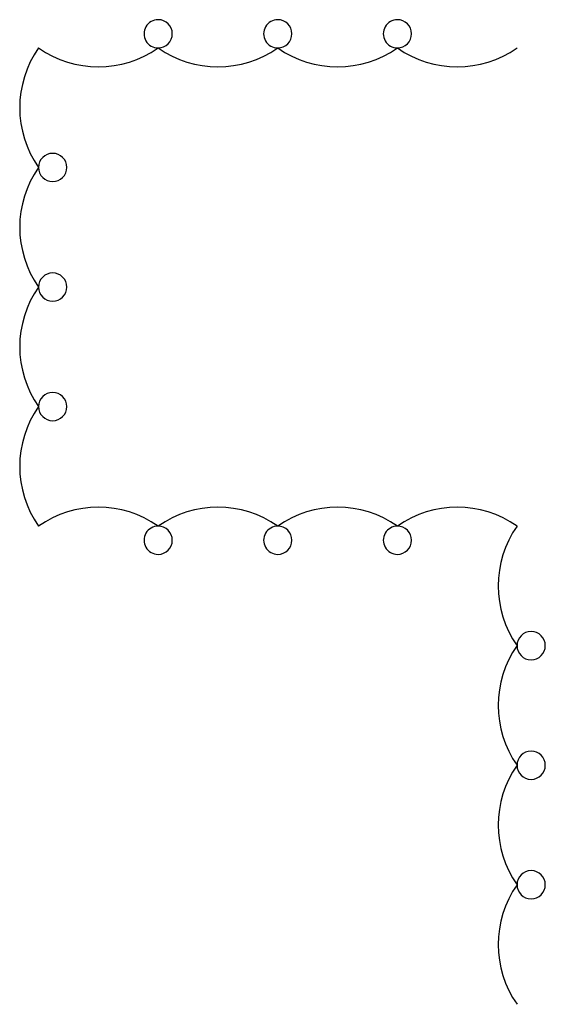
# Model space of a CAD drawing. Units: metres. Extents: x -25 to 5508, y -25 to 7100.
# Drawn here: x 4950 to 5508, y 311 to 1357 of the extents above; entities that cross this region are included whole.
import ezdxf

# ---------------------------------------------------------------- set-up
doc = ezdxf.new("R2010")
doc.units = ezdxf.units.M

msp = doc.modelspace()

# ---------------------------------------------------------------- linework, layer by layer
for centre, radius, start, end in [((5096.628, 1342.01), 15, 89.99999, 270), ((5096.628, 1342.01), 15, 270, 89.99999), ((5223.629, 1342.01), 15, 89.99999, 270), ((5223.629, 1342.01), 15, 270, 89.99999), ((5350.631, 1342.01), 15, 89.99999, 270), ((5350.631, 1342.01), 15, 270, 89.99999), ((5060.441, 1263.511), 110.806, 145.0353, 214.9648), ((5033.132, 1417.819), 110.806, 235.0353, 304.9648), ((5160.129, 1417.819), 110.806, 235.0353, 304.9648), ((5287.13, 1417.819), 110.806, 235.0353, 304.9648), ((5414.127, 1417.819), 110.806, 235.0353, 304.9648), ((4984.631, 1200.01), 15, 0, 180), ((5060.441, 1136.51), 110.806, 145.0353, 214.9648), ((4984.631, 1200.01), 15, 180, 0), ((4984.631, 1073.011), 15, 0, 180), ((5060.441, 1009.511), 110.806, 145.0353, 214.9648), ((4984.631, 1073.011), 15, 180, 0), ((4984.631, 946.0114), 15, 0, 180), ((5060.441, 882.5106), 110.806, 145.0353, 214.9648), ((4984.631, 946.0114), 15, 180, 0), ((5033.132, 728.2116), 110.806, 55.03525, 124.9648), ((5160.129, 728.2116), 110.806, 55.03525, 124.9648), ((5287.13, 728.2116), 110.806, 55.03525, 124.9648), ((5414.127, 728.2116), 110.806, 55.03525, 124.9648), ((5096.628, 804.011), 15, 89.99999, 270), ((5096.628, 804.011), 15, 270, 89.99999), ((5223.629, 804.011), 15, 89.99999, 270), ((5223.629, 804.011), 15, 270, 89.99999), ((5350.631, 804.011), 15, 89.99999, 270), ((5350.631, 804.011), 15, 270, 89.99999), ((5568.438, 755.5114), 110.806, 145.0353, 214.9648), ((5492.628, 692.0117), 15, 0, 180), ((5568.438, 628.5121), 110.806, 145.0353, 214.9648), ((5492.628, 692.0117), 15, 180, 0), ((5492.628, 565.0112), 15, 0, 180), ((5568.438, 501.5116), 110.806, 145.0353, 214.9648), ((5492.628, 565.0112), 15, 180, 0), ((5492.628, 438.012), 15, 0, 180), ((5568.438, 374.5124), 110.806, 145.0353, 214.9648), ((5492.628, 438.012), 15, 180, 0)]:
    msp.add_arc(centre, radius, start, end)

doc.saveas('drawing.dxf')
